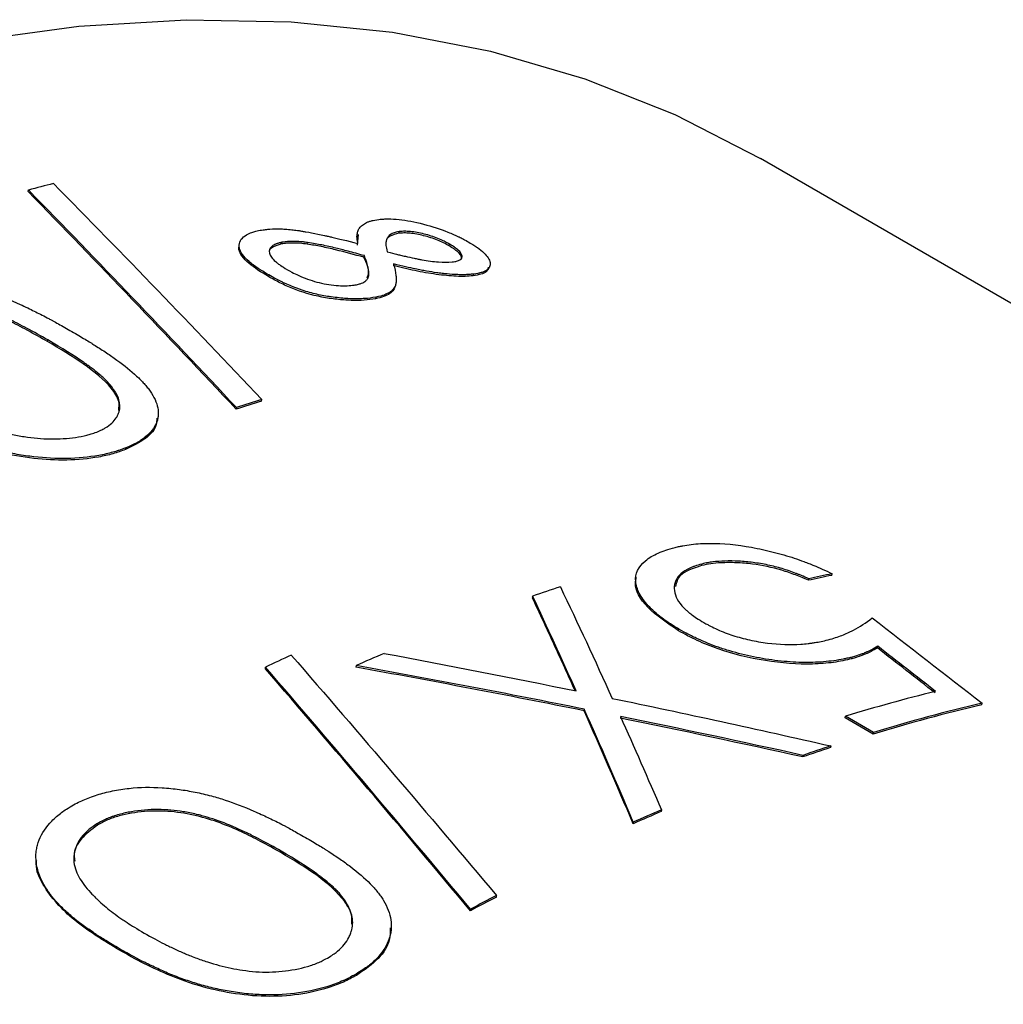
# Model space of a CAD drawing. Units: millimetres. Extents: x 0 to 297, y -2 to 208.
# Drawn here: x 42 to 46, y 63 to 68 of the extents above; entities that cross this region are included whole.
import ezdxf

# ---------------------------------------------------------------- set-up
doc = ezdxf.new("R2010")
doc.units = ezdxf.units.MM

msp = doc.modelspace()

# ---------------------------------------------------------------- linework, layer by layer
at = {"color": 7, "linetype": 'Continuous', "lineweight": 25}
for p, q in [((52.4706, 62.5734), (45.0418, 66.862)), ((41.6785, 66.7104), (41.6801, 66.7179)), ((43.3808, 66.519), (43.383, 66.5267)), ((42.8426, 66.47), (42.8445, 66.4776)), ((42.9601, 66.4692), (42.962, 66.4768)), ((43.1915, 66.4648), (43.1963, 66.5142)), ((43.612, 66.4612), (43.6143, 66.4689)), ((43.2208, 66.4088), (43.2228, 66.4164)), ((42.784, 66.3275), (42.7823, 66.3199)), ((43.7247, 66.3317), (43.7226, 66.324)), ((43.2759, 66.2256), (43.274, 66.218)), ((41.7679, 66.0217), (41.769, 66.0291)), ((42.7503, 65.7486), (42.7516, 65.7561)), ((42.6342, 65.711), (42.6354, 65.7184)), ((42.1268, 65.5334), (42.1258, 65.526)), ((44.7707, 64.9926), (44.7723, 65.0001)), ((45.3698, 64.9479), (45.3716, 64.9555)), ((45.2622, 64.9252), (45.264, 64.9328)), ((43.9956, 64.8527), (43.9944, 64.8453)), ((44.6663, 64.6933), (44.6676, 64.7008)), ((45.5791, 64.6146), (45.5807, 64.6221)), ((43.1848, 64.5335), (43.1841, 64.5263)), ((45.461, 64.5649), (45.4626, 64.5724)), ((42.7683, 64.5194), (42.7688, 64.5265)), ((46.0583, 64.3539), (46.0599, 64.3614)), ((44.2326, 64.3336), (44.2317, 64.3263)), ((45.4309, 64.2935), (45.4323, 64.301)), ((45.5598, 64.2191), (45.4309, 64.2935)), ((45.5612, 64.2265), (45.4323, 64.301)), ((45.5598, 64.2191), (45.5612, 64.2265)), ((45.3646, 64.1644), (45.3633, 64.157)), ((45.237, 64.1214), (45.2359, 64.114)), ((44.5873, 63.8709), (44.5865, 63.8636)), ((41.9968, 63.8013), (41.9967, 63.8081)), ((44.458, 63.8148), (44.4573, 63.8076)), ((42.84, 63.6747), (42.8401, 63.6816)), ((43.8291, 63.4708), (43.8294, 63.4778)), ((43.7103, 63.408), (43.7105, 63.415)), ((42.0981, 63.2331), (42.0984, 63.2264)), ((43.1932, 63.1218), (43.1933, 63.115))]:
    msp.add_line(p, q, dxfattribs=at)
at = {"color": 7, "linetype": 'Continuous', "lineweight": 25, "flags": 128}
msp.add_lwpolyline([(34.5237, 63.2055), (35.0295, 63.7204), (35.5453, 64.2081), (36.0696, 64.6669), (36.6006, 65.0954), (37.1366, 65.4923), (37.6761, 65.8562), (38.2173, 66.1862), (38.7585, 66.4811), (39.298, 66.74), (39.8341, 66.9621), (40.3651, 67.1466), (40.8893, 67.2931), (41.4052, 67.4011), (41.911, 67.4701), (42.4052, 67.5), (42.8862, 67.4907), (43.3525, 67.4423), (43.8027, 67.3548), (44.2353, 67.2286), (44.6489, 67.0641), (45.0418, 66.862)], dxfattribs=at)
at = {"color": 7, "linetype": 'Continuous', "lineweight": 25}
for centre, radius, start, end in [((43.7921, 58.751), 8.242, 104.0245, 104.84735), ((45.4866, 57.1227), 9.0563, 107.57756, 108.35032), ((45.4836, 57.1205), 9.0507, 107.57756, 108.35032), ((46.91, 57.3768), 7.7262, 101.49923, 102.3143), ((46.9128, 57.3797), 7.7309, 101.49923, 102.3143), ((46.9777, 56.1565), 9.1933, 108.08985, 108.92785), ((47.4983, 54.5203), 11.0677, 114.62181, 115.29785), ((47.4896, 54.8306), 10.615, 113.16381, 113.92521), ((47.8905, 56.2054), 8.4606, 103.98205, 106.89107), ((47.9984, 56.1925), 8.3889, 103.37235, 106.89957), ((48.0013, 56.195), 8.394, 103.37235, 106.89957), ((48.2403, 55.4036), 9.2141, 108.19429, 109.03069), ((48.2433, 55.4056), 9.2197, 108.19429, 109.03069), ((48.7318, 54.1304), 10.5792, 113.06877, 113.83157), ((48.7352, 54.1317), 10.5857, 113.06877, 113.83157), ((49.4087, 52.7733), 12.0652, 117.54586, 118.18384), ((49.4125, 52.7737), 12.0727, 117.54586, 118.18384)]:
    msp.add_arc(centre, radius, start, end, dxfattribs=at)
for points in [[(41.7947, 66.7474), (42.1149, 66.423), (42.4338, 66.0925), (42.7516, 65.7561)], [(42.6342, 65.711), (42.3167, 66.0501), (41.9983, 66.3833), (41.6785, 66.7104)], [(42.6354, 65.7184), (42.3181, 66.0576), (41.9997, 66.3908), (41.6801, 66.7179)], [(44.1231, 64.8953), (44.203, 64.7283), (44.2823, 64.5575), (44.3612, 64.3832)], [(44.1953, 64.4175), (44.1291, 64.5651), (44.0626, 64.7101), (43.9956, 64.8527)], [(45.5549, 64.7526), (45.7233, 64.6226), (45.8917, 64.4922), (46.0599, 64.3614)], [(45.8463, 64.4153), (45.7578, 64.4843), (45.6693, 64.5533), (45.5807, 64.6221)], [(42.8872, 64.5816), (43.2017, 64.2194), (43.5156, 63.8515), (43.8294, 63.4778)], [(43.3141, 64.5899), (43.6081, 64.5349), (43.9019, 64.4775), (44.1953, 64.4175)], [(45.8447, 64.4078), (45.7561, 64.4768), (45.6676, 64.5457), (45.5791, 64.6146)], [(44.2326, 64.3336), (43.8838, 64.4038), (43.5344, 64.4704), (43.1848, 64.5335)], [(43.7103, 63.408), (43.3966, 63.7841), (43.0826, 64.1546), (42.7683, 64.5194)], [(43.7105, 63.415), (43.3969, 63.7912), (43.0831, 64.1617), (42.7688, 64.5265)], [(44.2317, 64.3263), (43.8829, 64.3965), (43.5337, 64.4632), (43.1841, 64.5263)], [(44.3612, 64.3832), (44.6961, 64.3136), (45.0306, 64.2407), (45.3646, 64.1644)], [(44.4573, 63.8076), (44.3825, 63.9838), (44.3073, 64.1567), (44.2317, 64.3263)], [(44.458, 63.8148), (44.3832, 63.991), (44.3081, 64.164), (44.2326, 64.3336)], [(45.2359, 64.114), (44.9569, 64.1759), (44.6775, 64.2354), (44.3978, 64.2927)], [(45.237, 64.1214), (44.958, 64.1833), (44.6785, 64.2428), (44.3988, 64.3)], [(44.3988, 64.3), (44.4619, 64.1593), (44.5247, 64.0162), (44.5873, 63.8709)]]:
    msp.add_open_spline(points, degree=3, dxfattribs=at)
for points, knots in [([(43.1936, 66.4724), (43.1917, 66.4802), (43.1898, 66.4908), (43.189, 66.501), (43.189, 66.5049), (43.1891, 66.5074), (43.1891, 66.5081), (43.1899, 66.5163), (43.1917, 66.5253), (43.195, 66.5332), (43.1975, 66.5382), (43.1987, 66.5402), (43.2041, 66.5479), (43.2109, 66.555), (43.2197, 66.561), (43.2261, 66.5648), (43.229, 66.5664), (43.2372, 66.5702), (43.2433, 66.5727), (43.2497, 66.5748), (43.2539, 66.5761), (43.2566, 66.5768), (43.2646, 66.5789), (43.2751, 66.5808), (43.2895, 66.5829)], [0, 0, 0, 0, 0.125, 0.1875, 0.21875, 0.21875, 0.25, 0.25, 0.375, 0.4375, 0.4375, 0.5, 0.5, 0.625, 0.6875, 0.6875, 0.75, 0.75, 0.8125, 0.84375, 0.84375, 0.875, 0.875, 1, 1, 1, 1]), ([(43.2895, 66.5829), (43.2973, 66.5837), (43.3048, 66.5843), (43.3191, 66.585), (43.3249, 66.5852), (43.3479, 66.5852), (43.3654, 66.5841), (43.4161, 66.5786), (43.4538, 66.5714), (43.5344, 66.5507), (43.5708, 66.5389), (43.6156, 66.5209), (43.6287, 66.5154), (43.6413, 66.5097), (43.6496, 66.5059), (43.6548, 66.5034), (43.6693, 66.4965), (43.6844, 66.4885), (43.7029, 66.4781)], [0, 0, 0, 0, 0.0625, 0.0625, 0.125, 0.125, 0.25, 0.25, 0.5, 0.5, 0.75, 0.75, 0.8125, 0.84375, 0.84375, 0.875, 0.875, 1, 1, 1, 1]), ([(42.784, 66.3275), (42.7735, 66.3337), (42.7595, 66.3421), (42.7482, 66.3492), (42.7413, 66.3537), (42.7392, 66.3551), (42.7275, 66.3631), (42.7201, 66.3684), (42.7063, 66.3788), (42.7006, 66.3834), (42.6677, 66.4113), (42.6525, 66.4323), (42.6449, 66.4701), (42.652, 66.4887), (42.6764, 66.5094), (42.6864, 66.515), (42.7036, 66.5218), (42.707, 66.5231), (42.7138, 66.5254), (42.7179, 66.5266), (42.7255, 66.5287), (42.7333, 66.5305), (42.7439, 66.5327)], [0, 0, 0, 0, 0.0625, 0.09375, 0.09375, 0.125, 0.125, 0.1875, 0.1875, 0.25, 0.25, 0.5, 0.5, 0.75, 0.75, 0.875, 0.875, 0.90625, 0.90625, 0.9375, 0.9375, 1, 1, 1, 1]), ([(42.7439, 66.5327), (42.7534, 66.5342), (42.7661, 66.5361), (42.7765, 66.5373), (42.783, 66.5379), (42.7848, 66.5381), (42.8044, 66.5395), (42.8217, 66.5397), (42.849, 66.5388), (42.8582, 66.5383), (42.8768, 66.5369), (42.8877, 66.5358), (42.904, 66.5338), (42.9174, 66.532), (42.9327, 66.5295), (42.9434, 66.5278), (42.9505, 66.5266), (42.9712, 66.5229), (42.9985, 66.5177), (43.0348, 66.51), (43.0541, 66.5057), (43.0626, 66.5039), (43.0683, 66.5026), (43.0723, 66.5017), (43.1025, 66.4948), (43.1423, 66.4852), (43.1936, 66.4724)], [0, 0, 0, 0, 0.0625, 0.09375, 0.09375, 0.125, 0.125, 0.25, 0.25, 0.3125, 0.3125, 0.375, 0.375, 0.4375, 0.46875, 0.46875, 0.5, 0.5, 0.625, 0.6875, 0.71875, 0.734375, 0.734375, 0.75, 0.75, 1, 1, 1, 1]), ([(43.383, 66.5267), (43.3776, 66.5257), (43.3729, 66.5249), (43.3651, 66.5231), (43.3628, 66.5226), (43.3532, 66.5194), (43.3472, 66.5164), (43.334, 66.5069), (43.3279, 66.499), (43.3236, 66.4862), (43.3222, 66.4796), (43.3217, 66.4715), (43.3217, 66.4679), (43.3218, 66.4655), (43.3219, 66.4639), (43.3224, 66.4563), (43.3245, 66.4464), (43.3281, 66.4333)], [0, 0, 0, 0, 0.0625, 0.0625, 0.125, 0.125, 0.25, 0.25, 0.5, 0.5, 0.625, 0.6875, 0.71875, 0.71875, 0.75, 0.75, 1, 1, 1, 1]), ([(43.3808, 66.519), (43.3661, 66.5152), (43.3367, 66.5074), (43.3222, 66.4915), (43.323, 66.4809), (43.3231, 66.4799)], [0, 0, 0, 0, 0.47462, 0.950946, 1, 1, 1, 1]), ([(43.612, 66.4612), (43.6039, 66.4658), (43.5875, 66.4749), (43.5494, 66.4919), (43.4951, 66.5095), (43.4413, 66.5192), (43.4039, 66.5211), (43.3885, 66.5197), (43.3808, 66.519)], [0, 0, 0, 0, 0.125491, 0.250816, 0.499892, 0.749234, 0.874531, 1, 1, 1, 1]), ([(43.6143, 66.4689), (43.6088, 66.4719), (43.604, 66.4745), (43.5956, 66.479), (43.5933, 66.4802), (43.5805, 66.4866), (43.5708, 66.4909), (43.5402, 66.5033), (43.5199, 66.51), (43.475, 66.5212), (43.4551, 66.5248), (43.4296, 66.5273), (43.4248, 66.5277), (43.4155, 66.5281), (43.4098, 66.5282), (43.4013, 66.5281), (43.3933, 66.5276), (43.383, 66.5267)], [0, 0, 0, 0, 0.0625, 0.0625, 0.125, 0.125, 0.25, 0.25, 0.5, 0.5, 0.75, 0.75, 0.8125, 0.8125, 0.875, 0.875, 1, 1, 1, 1]), ([(42.8445, 66.4776), (42.8381, 66.4761), (42.83, 66.4741), (42.8239, 66.4723), (42.8203, 66.4712), (42.8193, 66.4709), (42.8096, 66.4672), (42.803, 66.4634), (42.7879, 66.4504), (42.7845, 66.4393), (42.7887, 66.4219), (42.7917, 66.4158), (42.8007, 66.4031), (42.8073, 66.3961), (42.818, 66.3866), (42.8238, 66.3818), (42.8303, 66.377), (42.8348, 66.3738), (42.8379, 66.3716), (42.8457, 66.3664), (42.8556, 66.3601), (42.8691, 66.3519)], [0, 0, 0, 0, 0.0625, 0.09375, 0.09375, 0.125, 0.125, 0.25, 0.25, 0.5, 0.5, 0.625, 0.625, 0.75, 0.75, 0.8125, 0.84375, 0.84375, 0.875, 0.875, 1, 1, 1, 1]), ([(42.9601, 66.4692), (42.949, 66.4706), (42.9269, 66.4735), (42.896, 66.4747), (42.867, 66.474), (42.8507, 66.4713), (42.8426, 66.47)], [0, 0, 0, 0, 0.250087, 0.500014, 0.749929, 1, 1, 1, 1]), ([(42.962, 66.4768), (42.9547, 66.4777), (42.9482, 66.4785), (42.9373, 66.4798), (42.934, 66.4801), (42.9195, 66.4814), (42.9093, 66.4819), (42.8927, 66.482), (42.8876, 66.4819), (42.878, 66.4816), (42.8726, 66.4813), (42.8637, 66.4805), (42.8553, 66.4794), (42.8445, 66.4776)], [0, 0, 0, 0, 0.125, 0.125, 0.25, 0.25, 0.5, 0.5, 0.625, 0.625, 0.75, 0.75, 1, 1, 1, 1]), ([(43.2228, 66.4164), (43.1952, 66.4241), (43.1582, 66.4342), (43.1228, 66.4433), (43.1093, 66.4467), (43.1006, 66.4488), (43.0981, 66.4495), (43.0816, 66.4534), (43.0707, 66.4559), (43.0488, 66.4608), (43.0363, 66.4635), (43.0086, 66.4691), (42.9869, 66.473), (42.962, 66.4768)], [0, 0, 0, 0, 0.25, 0.375, 0.4375, 0.4375, 0.5, 0.5, 0.625, 0.625, 0.75, 0.75, 1, 1, 1, 1]), ([(43.7029, 66.4781), (43.7117, 66.4728), (43.7231, 66.4658), (43.732, 66.4601), (43.7373, 66.4566), (43.7389, 66.4556), (43.7533, 66.4453), (43.7637, 66.4369), (43.7884, 66.4135), (43.7978, 66.3988), (43.801, 66.3773), (43.8003, 66.3708), (43.7953, 66.3593), (43.7913, 66.3545), (43.7815, 66.3476), (43.7779, 66.3455), (43.7695, 66.3417), (43.7642, 66.3398), (43.7511, 66.336), (43.7394, 66.3337), (43.7247, 66.3317)], [0, 0, 0, 0, 0.0625, 0.09375, 0.09375, 0.125, 0.125, 0.25, 0.25, 0.5, 0.5, 0.625, 0.625, 0.75, 0.75, 0.8125, 0.8125, 0.875, 0.875, 1, 1, 1, 1]), ([(42.7823, 66.3199), (42.7496, 66.3402), (42.7002, 66.3709), (42.6591, 66.4134), (42.6442, 66.4421), (42.6472, 66.4577), (42.6486, 66.4646)], [0, 0, 0, 0, 0.419973, 0.634795, 0.840334, 1, 1, 1, 1]), ([(42.8426, 66.47), (42.825, 66.4648), (42.7986, 66.4569), (42.7858, 66.442), (42.7858, 66.4355), (42.7858, 66.4346)], [0, 0, 0, 0, 0.6347427, 0.9527157, 1, 1, 1, 1]), ([(43.2208, 66.4088), (43.1775, 66.4207), (43.1126, 66.4385), (43.025, 66.4585), (42.9817, 66.4656), (42.9601, 66.4692)], [0, 0, 0, 0, 0.50005, 0.7501, 1, 1, 1, 1]), ([(43.3281, 66.4333), (43.3458, 66.4289), (43.3602, 66.4254), (43.3767, 66.4214), (43.3812, 66.4204), (43.3965, 66.4168), (43.4187, 66.4116), (43.4456, 66.4057), (43.4639, 66.402), (43.4757, 66.3996), (43.48, 66.3988), (43.5139, 66.3925), (43.5386, 66.3892), (43.588, 66.3852), (43.603, 66.3853), (43.6264, 66.3873)], [0, 0, 0, 0, 0.125, 0.125, 0.1875, 0.1875, 0.25, 0.375, 0.4375, 0.4375, 0.5, 0.5, 0.75, 0.75, 1, 1, 1, 1]), ([(43.6676, 66.3978), (43.6686, 66.4012), (43.6716, 66.4113), (43.659, 66.4292), (43.6347, 66.4475), (43.6196, 66.4566), (43.612, 66.4612)], [0, 0, 0, 0, 0.200845, 0.598997, 0.799366, 1, 1, 1, 1]), ([(43.6264, 66.3873), (43.631, 66.388), (43.635, 66.3887), (43.6417, 66.3899), (43.6434, 66.3902), (43.6524, 66.3925), (43.6574, 66.3945), (43.6693, 66.4019), (43.6726, 66.4082), (43.6703, 66.4237), (43.6642, 66.4325), (43.6518, 66.4436), (43.6477, 66.447), (43.643, 66.4505), (43.6397, 66.4528), (43.6374, 66.4544), (43.6317, 66.4582), (43.6244, 66.4628), (43.6143, 66.4689)], [0, 0, 0, 0, 0.0625, 0.0625, 0.125, 0.125, 0.25, 0.25, 0.5, 0.5, 0.75, 0.75, 0.8125, 0.84375, 0.84375, 0.875, 0.875, 1, 1, 1, 1]), ([(43.1863, 66.2828), (43.193, 66.2844), (43.1988, 66.2859), (43.2084, 66.2889), (43.2117, 66.29), (43.2189, 66.2934), (43.2238, 66.2963), (43.2281, 66.2999), (43.2309, 66.3023), (43.2325, 66.304), (43.2373, 66.3093), (43.2415, 66.3168), (43.2433, 66.3275), (43.2435, 66.3325), (43.2435, 66.3359), (43.2433, 66.3381), (43.2427, 66.3451), (43.2414, 66.3541), (43.2389, 66.3655), (43.2376, 66.3706), (43.2367, 66.3741), (43.2361, 66.3765), (43.2333, 66.3862), (43.229, 66.3992), (43.2228, 66.4164)], [0, 0, 0, 0, 0.0625, 0.0625, 0.125, 0.125, 0.1875, 0.21875, 0.21875, 0.25, 0.25, 0.375, 0.4375, 0.46875, 0.46875, 0.5, 0.5, 0.625, 0.6875, 0.71875, 0.71875, 0.75, 0.75, 1, 1, 1, 1]), ([(43.2363, 66.3144), (43.2383, 66.3202), (43.2482, 66.3487), (43.233, 66.3821), (43.2208, 66.4088)], [0, 0, 0, 0, 0.201281, 1, 1, 1, 1]), ([(40.805, 66.2964), (40.8267, 66.3046), (40.8464, 66.311), (40.8822, 66.3206), (40.9054, 66.3255), (40.9504, 66.3326), (40.9725, 66.335), (41.0217, 66.338), (41.0481, 66.3386), (41.1237, 66.3374), (41.1715, 66.3329), (41.2494, 66.3206), (41.2779, 66.3151), (41.3259, 66.3045), (41.3742, 66.2926), (41.4233, 66.2778), (41.4604, 66.2657), (41.47, 66.2624), (41.4904, 66.2552), (41.5418, 66.2364), (41.6073, 66.2089), (41.665, 66.1817), (41.6884, 66.1705), (41.6965, 66.1665), (41.7253, 66.1522), (41.7501, 66.1395), (41.7757, 66.1259), (41.786, 66.1204), (41.7887, 66.1189), (41.8002, 66.1127), (41.8252, 66.0989), (41.8561, 66.0815), (41.8793, 66.0682)], [0, 0, 0, 0, 0.0625, 0.0625, 0.125, 0.125, 0.1875, 0.1875, 0.25, 0.25, 0.375, 0.375, 0.4375, 0.4375, 0.5, 0.5625, 0.5625, 0.59375, 0.59375, 0.625, 0.75, 0.78125, 0.78125, 0.8125, 0.8125, 0.875, 0.890625, 0.890625, 0.90625, 0.90625, 0.9375, 1, 1, 1, 1]), ([(42.8691, 66.3519), (42.8841, 66.3437), (42.896, 66.3373), (42.9138, 66.3284), (42.9282, 66.3217), (42.9674, 66.3057), (42.9972, 66.2963), (43.0563, 66.2832), (43.0865, 66.2792), (43.1277, 66.2775), (43.1409, 66.2777), (43.1588, 66.279), (43.1624, 66.2794), (43.1729, 66.2808), (43.1791, 66.2817), (43.1863, 66.2828)], [0, 0, 0, 0, 0.125, 0.125, 0.25, 0.25, 0.5, 0.5, 0.75, 0.75, 0.875, 0.875, 0.9375, 0.9375, 1, 1, 1, 1]), ([(43.3568, 66.3782), (43.3624, 66.3584), (43.3679, 66.3322), (43.3693, 66.3078), (43.3687, 66.2972), (43.3682, 66.2929), (43.3678, 66.2902), (43.3677, 66.2895), (43.3658, 66.2798), (43.3614, 66.2692), (43.3538, 66.2603), (43.348, 66.2547), (43.3452, 66.2524), (43.3371, 66.2469), (43.3306, 66.2431), (43.3234, 66.2398), (43.3184, 66.2376), (43.3152, 66.2363), (43.3055, 66.2327), (43.293, 66.2294), (43.2759, 66.2256)], [0, 0, 0, 0, 0.25, 0.375, 0.4375, 0.46875, 0.46875, 0.5, 0.5, 0.625, 0.6875, 0.6875, 0.75, 0.75, 0.8125, 0.84375, 0.84375, 0.875, 0.875, 1, 1, 1, 1]), ([(43.7226, 66.324), (43.7108, 66.3229), (43.6872, 66.3206), (43.6315, 66.3215), (43.5541, 66.3289), (43.4549, 66.3466), (43.3881, 66.3626), (43.3547, 66.3705)], [0, 0, 0, 0, 0.125105, 0.250174, 0.499844, 0.74985, 1, 1, 1, 1]), ([(43.7247, 66.3317), (43.717, 66.3309), (43.7066, 66.33), (43.6981, 66.3294), (43.6929, 66.3291), (43.6912, 66.329), (43.6824, 66.3288), (43.676, 66.3287), (43.6623, 66.3288), (43.654, 66.3291), (43.633, 66.3299), (43.611, 66.3314), (43.5876, 66.3339), (43.5716, 66.3358), (43.5624, 66.337), (43.5408, 66.34), (43.5177, 66.3437), (43.4881, 66.3491), (43.4749, 66.3517), (43.466, 66.3534), (43.4601, 66.3546), (43.4309, 66.3605), (43.3976, 66.3682), (43.3568, 66.3782)], [0, 0, 0, 0, 0.0625, 0.09375, 0.09375, 0.125, 0.125, 0.1875, 0.1875, 0.25, 0.25, 0.375, 0.4375, 0.4375, 0.5, 0.5, 0.625, 0.6875, 0.71875, 0.71875, 0.75, 0.75, 1, 1, 1, 1]), ([(43.7915, 66.3627), (43.7902, 66.3553), (43.7866, 66.3353), (43.7473, 66.3284), (43.7226, 66.324)], [0, 0, 0, 0, 0.371514, 1, 1, 1, 1]), ([(43.274, 66.218), (43.2572, 66.2155), (43.2236, 66.2104), (43.1624, 66.2099), (43.0963, 66.2151), (43.0047, 66.228), (42.9118, 66.2563), (42.8341, 66.2913), (42.7996, 66.3104), (42.7823, 66.3199)], [0, 0, 0, 0, 0.125259, 0.250457, 0.375671, 0.500934, 0.749328, 0.874618, 1, 1, 1, 1]), ([(43.2759, 66.2256), (43.2576, 66.2225), (43.2409, 66.2204), (43.215, 66.2186), (43.2057, 66.2182), (43.1856, 66.2179), (43.1738, 66.2181), (43.153, 66.2188), (43.1424, 66.2193), (43.1204, 66.221), (43.1104, 66.222), (43.0721, 66.2264), (43.0507, 66.2295), (43.0073, 66.2378), (42.9743, 66.2458), (42.9352, 66.2584), (42.9183, 66.2644), (42.907, 66.2686), (42.9003, 66.2712), (42.8863, 66.2768), (42.872, 66.2828), (42.8547, 66.2907), (42.8471, 66.2943), (42.8421, 66.2968), (42.8387, 66.2984), (42.8232, 66.306), (42.8056, 66.3154), (42.784, 66.3275)], [0, 0, 0, 0, 0.125, 0.125, 0.1875, 0.1875, 0.25, 0.25, 0.3125, 0.3125, 0.375, 0.375, 0.5, 0.5, 0.625, 0.6875, 0.71875, 0.71875, 0.75, 0.75, 0.8125, 0.84375, 0.859375, 0.859375, 0.875, 0.875, 1, 1, 1, 1]), ([(41.769, 66.0291), (41.7364, 66.0478), (41.6894, 66.074), (41.6378, 66.101), (41.6129, 66.1136), (41.6023, 66.1188), (41.5954, 66.1223), (41.593, 66.1234), (41.5516, 66.1436), (41.4982, 66.1673), (41.439, 66.1895), (41.4101, 66.1992), (41.398, 66.2031), (41.3899, 66.2056), (41.387, 66.2065), (41.3612, 66.2142), (41.3412, 66.2196), (41.3023, 66.229), (41.2853, 66.2326), (41.225, 66.2433), (41.1855, 66.2476), (41.1239, 66.2499), (41.104, 66.2499), (41.0654, 66.2483), (41.0482, 66.247), (41.0191, 66.2433), (41.0052, 66.2411), (40.9925, 66.2386), (40.9843, 66.2369), (40.9792, 66.2356), (40.9656, 66.2322), (40.9502, 66.2274), (40.9303, 66.2204)], [0, 0, 0, 0, 0.125, 0.1875, 0.21875, 0.234375, 0.234375, 0.25, 0.25, 0.375, 0.4375, 0.46875, 0.484375, 0.484375, 0.5, 0.5, 0.5625, 0.5625, 0.625, 0.625, 0.75, 0.75, 0.8125, 0.8125, 0.875, 0.875, 0.90625, 0.921875, 0.921875, 0.9375, 0.9375, 1, 1, 1, 1]), ([(43.3654, 66.28), (43.3632, 66.2727), (43.3589, 66.2588), (43.3403, 66.2413), (43.3133, 66.2271), (43.2871, 66.2211), (43.274, 66.218)], [0, 0, 0, 0, 0.2606465, 0.4999873, 0.7499901, 1, 1, 1, 1]), ([(41.7679, 66.0217), (41.7369, 66.0392), (41.6785, 66.0722), (41.5559, 66.1354), (41.4214, 66.1926), (41.2651, 66.2314), (41.1426, 66.2448), (41.0447, 66.241), (40.9742, 66.2287), (40.9443, 66.2183), (40.9293, 66.2131)], [0, 0, 0, 0, 0.133415, 0.250541, 0.500177, 0.625175, 0.750023, 0.874834, 0.937393, 1, 1, 1, 1]), ([(41.8793, 66.0682), (41.9018, 66.0551), (41.9321, 66.0372), (41.9614, 66.0194), (41.9726, 66.0125), (41.9799, 66.008), (41.9822, 66.0065), (42.0044, 65.9924), (42.0302, 65.9757), (42.0546, 65.959), (42.0706, 65.9479), (42.0773, 65.9432), (42.1214, 65.9117), (42.1517, 65.8872), (42.1898, 65.8516), (42.207, 65.8341), (42.2238, 65.8142), (42.2303, 65.8057), (42.2345, 65.8001), (42.2362, 65.7979), (42.2573, 65.7677), (42.2691, 65.7421), (42.2764, 65.7056), (42.2775, 65.6879), (42.2746, 65.6708), (42.2718, 65.6595), (42.2701, 65.6544), (42.2579, 65.6247), (42.2416, 65.6035), (42.2122, 65.5794), (42.2027, 65.5724), (42.1922, 65.5656), (42.1849, 65.5611), (42.1803, 65.5585), (42.165, 65.55), (42.1482, 65.5422), (42.1268, 65.5334)], [0, 0, 0, 0, 0.0625, 0.09375, 0.109375, 0.109375, 0.125, 0.125, 0.1875, 0.21875, 0.21875, 0.25, 0.25, 0.375, 0.375, 0.4375, 0.46875, 0.484375, 0.484375, 0.5, 0.5, 0.625, 0.625, 0.6875, 0.71875, 0.71875, 0.75, 0.75, 0.875, 0.875, 0.90625, 0.921875, 0.921875, 0.9375, 0.9375, 1, 1, 1, 1]), ([(42.0951, 65.7059), (42.0963, 65.7195), (42.0991, 65.7531), (42.0515, 65.8276), (41.9374, 65.921), (41.8245, 65.9881), (41.7679, 66.0217)], [0, 0, 0, 0, 0.123497, 0.305739, 0.652316, 1, 1, 1, 1]), ([(41.9941, 65.6063), (42.003, 65.6104), (42.0146, 65.6157), (42.0233, 65.6201), (42.0285, 65.6228), (42.0299, 65.6235), (42.0445, 65.6319), (42.0553, 65.6399), (42.0712, 65.6549), (42.0813, 65.667), (42.0887, 65.6806), (42.093, 65.6899), (42.095, 65.6954), (42.1017, 65.7167), (42.1014, 65.7349), (42.0925, 65.7639), (42.086, 65.7788), (42.0763, 65.7944), (42.0692, 65.805), (42.0646, 65.8111), (42.0537, 65.825), (42.0412, 65.839), (42.0263, 65.8533), (42.0159, 65.8629), (42.0094, 65.8685), (41.9952, 65.8805), (41.9791, 65.8933), (41.9572, 65.9095), (41.9471, 65.9167), (41.9402, 65.9216), (41.9357, 65.9247), (41.89, 65.9565), (41.8353, 65.9906), (41.769, 66.0291)], [0, 0, 0, 0, 0.03125, 0.046875, 0.046875, 0.0625, 0.0625, 0.125, 0.125, 0.1875, 0.21875, 0.21875, 0.25, 0.25, 0.375, 0.375, 0.4375, 0.46875, 0.46875, 0.5, 0.5, 0.5625, 0.59375, 0.59375, 0.625, 0.625, 0.6875, 0.71875, 0.734375, 0.734375, 0.75, 0.75, 1, 1, 1, 1]), ([(41.1477, 65.7827), (41.1818, 65.7634), (41.2204, 65.7423), (41.254, 65.7251), (41.267, 65.7186), (41.276, 65.7141), (41.3009, 65.7019), (41.325, 65.6906), (41.3482, 65.6804), (41.3634, 65.6738), (41.3737, 65.6695), (41.4015, 65.6581), (41.4569, 65.6368), (41.5292, 65.6138), (41.5823, 65.6007), (41.6175, 65.5929), (41.6401, 65.5884), (41.7015, 65.5787), (41.7414, 65.5753), (41.8192, 65.5741), (41.8618, 65.5766), (41.9139, 65.5839), (41.9315, 65.5873), (41.9559, 65.5937), (41.9609, 65.5953), (41.9754, 65.5999), (41.9841, 65.6028), (41.9941, 65.6063)], [0, 0, 0, 0, 0.125, 0.15625, 0.15625, 0.1875, 0.1875, 0.25, 0.28125, 0.28125, 0.3125, 0.3125, 0.375, 0.5, 0.5625, 0.5625, 0.625, 0.625, 0.75, 0.75, 0.875, 0.875, 0.9375, 0.9375, 0.96875, 0.96875, 1, 1, 1, 1]), ([(42.1258, 65.526), (42.1069, 65.5191), (42.0691, 65.5053), (41.981, 65.4859), (41.8588, 65.474), (41.7012, 65.4822), (41.5473, 65.5104), (41.4012, 65.552), (41.2693, 65.6045), (41.1471, 65.663), (41.072, 65.7052), (41.0344, 65.7263)], [0, 0, 0, 0, 0.06255, 0.125088, 0.249812, 0.370947, 0.499535, 0.62457, 0.749662, 0.874817, 1, 1, 1, 1]), ([(42.1268, 65.5334), (42.1155, 65.5291), (42.0997, 65.5234), (42.0857, 65.5188), (42.0767, 65.516), (42.0735, 65.5151), (42.0478, 65.5079), (42.0261, 65.503), (41.9563, 65.4905), (41.9059, 65.4858), (41.8074, 65.4841), (41.757, 65.4866), (41.6799, 65.4953), (41.6539, 65.4991), (41.6015, 65.5083), (41.5733, 65.5142), (41.523, 65.5261), (41.4861, 65.5357), (41.4505, 65.5462), (41.4271, 65.5535), (41.4145, 65.5576), (41.3832, 65.5682), (41.3509, 65.5799), (41.3174, 65.5934), (41.2947, 65.6028), (41.2818, 65.6083), (41.2513, 65.6216), (41.2208, 65.6355), (41.1851, 65.6529), (41.1672, 65.6619), (41.1596, 65.6657), (41.1545, 65.6684), (41.1511, 65.6701), (41.1214, 65.6854), (41.0833, 65.7063), (41.0351, 65.7335)], [0, 0, 0, 0, 0.03125, 0.046875, 0.046875, 0.0625, 0.0625, 0.125, 0.125, 0.25, 0.25, 0.375, 0.375, 0.4375, 0.4375, 0.5, 0.5, 0.5625, 0.59375, 0.59375, 0.625, 0.625, 0.6875, 0.71875, 0.71875, 0.75, 0.75, 0.8125, 0.84375, 0.859375, 0.867188, 0.867188, 0.875, 0.875, 1, 1, 1, 1]), ([(42.2692, 65.6693), (42.269, 65.6598), (42.2684, 65.6262), (42.2243, 65.574), (42.1587, 65.542), (42.1258, 65.526)], [0, 0, 0, 0, 0.164349, 0.582195, 1, 1, 1, 1]), ([(44.6676, 64.7008), (44.6493, 64.7117), (44.6349, 64.7206), (44.6139, 64.7343), (44.6005, 64.7436), (44.5641, 64.7714), (44.5438, 64.7897), (44.5095, 64.8274), (44.4954, 64.847), (44.476, 64.8845), (44.4705, 64.9025), (44.466, 64.9561), (44.4809, 64.9878), (44.5216, 65.0218), (44.5308, 65.0282), (44.5504, 65.0399), (44.5618, 65.0457), (44.5833, 65.055), (44.5965, 65.0602), (44.6191, 65.0678), (44.6331, 65.0718), (44.6496, 65.0762)], [0, 0, 0, 0, 0.0625, 0.0625, 0.125, 0.125, 0.25, 0.25, 0.375, 0.375, 0.5, 0.5, 0.75, 0.75, 0.8125, 0.8125, 0.875, 0.875, 0.9375, 0.9375, 1, 1, 1, 1]), ([(44.6496, 65.0762), (44.6575, 65.078), (44.6678, 65.0804), (44.6761, 65.0822), (44.6812, 65.0832), (44.6827, 65.0835), (44.6968, 65.0862), (44.7102, 65.0882), (44.7525, 65.0932), (44.7796, 65.0949), (44.869, 65.0953), (44.9339, 65.089), (45.0349, 65.0708), (45.068, 65.0636), (45.1332, 65.047), (45.1669, 65.037), (45.2117, 65.0222), (45.2343, 65.0142), (45.2609, 65.004), (45.2724, 64.9995), (45.28, 64.9964), (45.2848, 64.9944), (45.3109, 64.9837), (45.3389, 64.9711), (45.3716, 64.9555)], [0, 0, 0, 0, 0.03125, 0.046875, 0.046875, 0.0625, 0.0625, 0.125, 0.125, 0.25, 0.25, 0.5, 0.5, 0.625, 0.625, 0.75, 0.75, 0.8125, 0.84375, 0.859375, 0.859375, 0.875, 0.875, 1, 1, 1, 1]), ([(44.7723, 65.0001), (44.7606, 64.9969), (44.7451, 64.9921), (44.7324, 64.9874), (44.7245, 64.9843), (44.7216, 64.9831), (44.7015, 64.9739), (44.6877, 64.9651), (44.6557, 64.9368), (44.6453, 64.914), (44.6463, 64.8615), (44.6583, 64.8348), (44.6869, 64.802), (44.6967, 64.7921), (44.7101, 64.7805), (44.7162, 64.7755), (44.7204, 64.7721), (44.7232, 64.7701), (44.7379, 64.7589), (44.7571, 64.7463), (44.7822, 64.7312)], [0, 0, 0, 0, 0.0625, 0.09375, 0.09375, 0.125, 0.125, 0.25, 0.25, 0.5, 0.5, 0.75, 0.75, 0.8125, 0.84375, 0.859375, 0.859375, 0.875, 0.875, 1, 1, 1, 1]), ([(44.7707, 64.9926), (44.7329, 64.98), (44.6667, 64.958), (44.6565, 64.9154), (44.6521, 64.8972)], [0, 0, 0, 0, 0.571367, 1, 1, 1, 1]), ([(45.2622, 64.9252), (45.2428, 64.9335), (45.204, 64.9502), (45.1196, 64.9793), (45.0239, 64.9995), (44.9304, 65.007), (44.8663, 65.0067), (44.8125, 65.0018), (44.7848, 64.9957), (44.7707, 64.9926)], [0, 0, 0, 0, 0.125261, 0.250431, 0.49931, 0.643002, 0.786931, 0.890783, 1, 1, 1, 1]), ([(45.264, 64.9328), (45.2514, 64.9382), (45.2346, 64.9454), (45.2186, 64.9519), (45.2124, 64.9543), (45.2085, 64.9559), (45.2075, 64.9562), (45.1836, 64.9654), (45.1628, 64.9725), (45.1204, 64.9852), (45.0878, 64.9936), (45.0539, 65), (45.0311, 65.0039), (45.0185, 65.0058), (44.9864, 65.01), (44.9647, 65.0119), (44.9206, 65.0141), (44.8984, 65.0144), (44.86, 65.0133), (44.8401, 65.0117), (44.8138, 65.0085), (44.8079, 65.0075), (44.7919, 65.0045), (44.7827, 65.0026), (44.7723, 65.0001)], [0, 0, 0, 0, 0.0625, 0.09375, 0.109375, 0.109375, 0.125, 0.125, 0.25, 0.25, 0.375, 0.4375, 0.4375, 0.5, 0.5, 0.625, 0.625, 0.75, 0.75, 0.875, 0.875, 0.9375, 0.9375, 1, 1, 1, 1]), ([(44.6663, 64.6933), (44.6143, 64.7285), (44.5103, 64.799), (44.4604, 64.8885), (44.4699, 64.9309), (44.4719, 64.9397)], [0, 0, 0, 0, 0.442356, 0.88386, 1, 1, 1, 1]), ([(44.1906, 64.4184), (44.1547, 64.4979), (44.0895, 64.642), (44.0239, 64.7823), (43.9944, 64.8453)], [0, 0, 0, 0, 0.551533, 1, 1, 1, 1]), ([(44.7822, 64.7312), (44.7888, 64.7275), (44.7946, 64.7243), (44.8046, 64.7189), (44.8076, 64.7172), (44.8216, 64.71), (44.833, 64.7046), (44.8681, 64.6889), (44.8912, 64.68), (44.9404, 64.664), (44.9659, 64.6571), (45.0187, 64.6455), (45.0474, 64.6406), (45.1275, 64.6304), (45.1814, 64.629), (45.2386, 64.6328), (45.2555, 64.6343), (45.2749, 64.6367), (45.2831, 64.6379), (45.2886, 64.6387), (45.292, 64.6393), (45.3096, 64.6421), (45.3294, 64.6463), (45.3533, 64.6519)], [0, 0, 0, 0, 0.03125, 0.03125, 0.0625, 0.0625, 0.125, 0.125, 0.25, 0.25, 0.375, 0.375, 0.5, 0.5, 0.75, 0.75, 0.8125, 0.84375, 0.859375, 0.859375, 0.875, 0.875, 1, 1, 1, 1]), ([(45.3533, 64.6519), (45.3778, 64.6587), (45.3986, 64.6654), (45.4253, 64.6759), (45.4386, 64.6816), (45.4541, 64.689), (45.4607, 64.6924), (45.4652, 64.6946), (45.4679, 64.696), (45.4971, 64.7114), (45.5255, 64.7301), (45.5549, 64.7526)], [0, 0, 0, 0, 0.25, 0.25, 0.375, 0.4375, 0.46875, 0.46875, 0.5, 0.5, 1, 1, 1, 1]), ([(45.461, 64.5649), (45.4479, 64.5617), (45.4216, 64.5553), (45.3634, 64.5458), (45.2514, 64.5362), (45.0641, 64.55), (44.8782, 64.5958), (44.7661, 64.6417), (44.7071, 64.6704), (44.6799, 64.6857), (44.6663, 64.6933)], [0, 0, 0, 0, 0.06276, 0.125501, 0.250824, 0.499911, 0.749153, 0.874489, 0.937237, 1, 1, 1, 1]), ([(45.4626, 64.5724), (45.4539, 64.5703), (45.4423, 64.5676), (45.433, 64.5655), (45.4273, 64.5643), (45.4258, 64.5639), (45.4092, 64.5606), (45.3946, 64.5582), (45.3477, 64.5518), (45.3163, 64.5492), (45.2491, 64.5473), (45.2143, 64.5481), (45.1419, 64.5533), (45.1035, 64.5578), (45.0281, 64.5699), (44.9912, 64.5774), (44.9371, 64.5908), (44.9193, 64.5956), (44.8841, 64.6061), (44.8654, 64.6121), (44.8178, 64.6287), (44.7849, 64.642), (44.7452, 64.6602), (44.7338, 64.6656), (44.7229, 64.671), (44.7159, 64.6746), (44.7114, 64.6769), (44.6996, 64.683), (44.6858, 64.6906), (44.6676, 64.7008)], [0, 0, 0, 0, 0.03125, 0.046875, 0.046875, 0.0625, 0.0625, 0.125, 0.125, 0.25, 0.25, 0.375, 0.375, 0.5, 0.5, 0.625, 0.625, 0.6875, 0.6875, 0.75, 0.75, 0.875, 0.875, 0.90625, 0.921875, 0.921875, 0.9375, 0.9375, 1, 1, 1, 1]), ([(45.5807, 64.6221), (45.5703, 64.6161), (45.5558, 64.6082), (45.5411, 64.6008), (45.5353, 64.5981), (45.5315, 64.5964), (45.5305, 64.5959), (45.5227, 64.5925), (45.515, 64.5893), (45.5073, 64.5864), (45.5022, 64.5845), (45.4989, 64.5834), (45.4897, 64.5803), (45.4782, 64.5769), (45.4626, 64.5724)], [0, 0, 0, 0, 0.25, 0.375, 0.4375, 0.4375, 0.5, 0.5, 0.625, 0.6875, 0.6875, 0.75, 0.75, 1, 1, 1, 1]), ([(45.5791, 64.6146), (45.5686, 64.6086), (45.5541, 64.6007), (45.5395, 64.5933), (45.5337, 64.5906), (45.5299, 64.5888), (45.5289, 64.5884), (45.5211, 64.585), (45.5134, 64.5818), (45.5057, 64.5789), (45.5006, 64.577), (45.4973, 64.5759), (45.4881, 64.5728), (45.4766, 64.5693), (45.461, 64.5649)], [0, 0, 0, 0, 0.25, 0.375, 0.4375, 0.4375, 0.5, 0.5, 0.625, 0.6875, 0.6875, 0.75, 0.75, 1, 1, 1, 1]), ([(41.8715, 63.8848), (41.8934, 63.8975), (41.9134, 63.9078), (41.9496, 63.9239), (41.9731, 63.9328), (42.0186, 63.9472), (42.0408, 63.953), (42.0906, 63.963), (42.1172, 63.9671), (42.1936, 63.9754), (42.2417, 63.9761), (42.3202, 63.9711), (42.349, 63.9681), (42.3973, 63.9615), (42.4459, 63.9532), (42.4953, 63.9416), (42.5325, 63.9316), (42.5422, 63.9288), (42.5627, 63.9227), (42.6143, 63.9064), (42.6801, 63.8812), (42.7379, 63.8555), (42.7613, 63.8448), (42.7694, 63.841), (42.7983, 63.8272), (42.8231, 63.8149), (42.8487, 63.8016), (42.8591, 63.7962), (42.8618, 63.7947), (42.8733, 63.7886), (42.8983, 63.775), (42.9292, 63.7577), (42.9524, 63.7444)], [0, 0, 0, 0, 0.0625, 0.0625, 0.125, 0.125, 0.1875, 0.1875, 0.25, 0.25, 0.375, 0.375, 0.4375, 0.4375, 0.5, 0.5625, 0.5625, 0.59375, 0.59375, 0.625, 0.75, 0.78125, 0.78125, 0.8125, 0.8125, 0.875, 0.890625, 0.890625, 0.90625, 0.90625, 0.9375, 1, 1, 1, 1]), ([(42.0981, 63.2331), (42.0743, 63.2471), (42.0431, 63.2659), (42.0143, 63.2839), (42.0019, 63.2919), (41.9969, 63.2951), (41.9938, 63.2972), (41.9931, 63.2977), (41.9718, 63.3118), (41.9454, 63.3301), (41.9178, 63.3506), (41.9067, 63.3592), (41.8995, 63.3649), (41.8967, 63.3672), (41.8756, 63.3843), (41.8524, 63.4043), (41.8326, 63.4236), (41.82, 63.4362), (41.8148, 63.4417), (41.7962, 63.4625), (41.7792, 63.4836), (41.7649, 63.5053), (41.7559, 63.5198), (41.752, 63.5264), (41.7303, 63.5673), (41.7197, 63.5992), (41.7141, 63.6458), (41.7138, 63.6688), (41.7174, 63.6913), (41.7207, 63.7061), (41.7225, 63.7129), (41.7359, 63.7525), (41.7542, 63.783), (41.7898, 63.823), (41.8047, 63.8369), (41.8289, 63.8565), (41.8365, 63.8622), (41.85, 63.8714), (41.8595, 63.8774), (41.8715, 63.8848)], [0, 0, 0, 0, 0.0625, 0.09375, 0.109375, 0.117187, 0.117187, 0.125, 0.125, 0.1875, 0.21875, 0.234375, 0.234375, 0.25, 0.25, 0.3125, 0.34375, 0.34375, 0.375, 0.375, 0.4375, 0.46875, 0.46875, 0.5, 0.5, 0.625, 0.625, 0.6875, 0.71875, 0.71875, 0.75, 0.75, 0.875, 0.875, 0.9375, 0.9375, 0.96875, 0.96875, 1, 1, 1, 1]), ([(42.8401, 63.6816), (42.8074, 63.7003), (42.7604, 63.7262), (42.7088, 63.7526), (42.6838, 63.7648), (42.6732, 63.7698), (42.6662, 63.7731), (42.6639, 63.7742), (42.6224, 63.7936), (42.5689, 63.8157), (42.5094, 63.8352), (42.4805, 63.8433), (42.4682, 63.8465), (42.4601, 63.8485), (42.4572, 63.8492), (42.4313, 63.8553), (42.4112, 63.8593), (42.3721, 63.8657), (42.3549, 63.868), (42.2943, 63.8733), (42.2544, 63.8735), (42.1923, 63.8684), (42.1722, 63.8658), (42.1333, 63.859), (42.1159, 63.8552), (42.0865, 63.847), (42.0725, 63.8427), (42.0597, 63.838), (42.0514, 63.8348), (42.0462, 63.8327), (42.0324, 63.8268), (42.0169, 63.8191), (41.9967, 63.8081)], [0, 0, 0, 0, 0.125, 0.1875, 0.21875, 0.234375, 0.234375, 0.25, 0.25, 0.375, 0.4375, 0.46875, 0.484375, 0.484375, 0.5, 0.5, 0.5625, 0.5625, 0.625, 0.625, 0.75, 0.75, 0.8125, 0.8125, 0.875, 0.875, 0.90625, 0.921875, 0.921875, 0.9375, 0.9375, 1, 1, 1, 1]), ([(42.84, 63.6747), (42.8089, 63.6921), (42.7505, 63.7249), (42.6278, 63.7864), (42.4929, 63.8389), (42.3356, 63.8662), (42.2122, 63.8667), (42.1134, 63.8497), (42.0422, 63.8258), (42.0119, 63.8095), (41.9968, 63.8013)], [0, 0, 0, 0, 0.133415, 0.250541, 0.500177, 0.625175, 0.750023, 0.874834, 0.937393, 1, 1, 1, 1]), ([(41.9967, 63.8081), (41.9868, 63.8017), (41.9787, 63.7963), (41.9658, 63.7871), (41.9611, 63.7836), (41.943, 63.7681), (41.9318, 63.7557), (41.9048, 63.7196), (41.8938, 63.6939), (41.8877, 63.6552), (41.8875, 63.6432), (41.8907, 63.6173), (41.8941, 63.6037), (41.9034, 63.5788), (41.9102, 63.5652), (41.923, 63.5444), (41.9317, 63.5321), (41.9428, 63.5178)], [0, 0, 0, 0, 0.0625, 0.0625, 0.125, 0.125, 0.25, 0.25, 0.5, 0.5, 0.625, 0.625, 0.75, 0.75, 0.875, 0.875, 1, 1, 1, 1]), ([(41.9968, 63.8013), (41.9701, 63.781), (41.9163, 63.7402), (41.8855, 63.679), (41.8914, 63.6445), (41.8929, 63.636)], [0, 0, 0, 0, 0.426983, 0.857769, 1, 1, 1, 1]), ([(42.9524, 63.7444), (42.9749, 63.7313), (43.0052, 63.7133), (43.0345, 63.6953), (43.0457, 63.6882), (43.0529, 63.6836), (43.0553, 63.6822), (43.0775, 63.6678), (43.1032, 63.6506), (43.1276, 63.6333), (43.1435, 63.6218), (43.1502, 63.6169), (43.1941, 63.5839), (43.2243, 63.5578), (43.2621, 63.5191), (43.2791, 63.4999), (43.2958, 63.4776), (43.3022, 63.4681), (43.3063, 63.4617), (43.3079, 63.4592), (43.3287, 63.4249), (43.3402, 63.395), (43.3469, 63.3512), (43.3476, 63.3295), (43.3444, 63.3082), (43.3414, 63.2941), (43.3396, 63.2876), (43.3267, 63.2497), (43.3099, 63.2217), (43.28, 63.1886), (43.2703, 63.1788), (43.2596, 63.1692), (43.2522, 63.1629), (43.2475, 63.1591), (43.232, 63.1468), (43.215, 63.1352), (43.1932, 63.1218)], [0, 0, 0, 0, 0.0625, 0.09375, 0.109375, 0.109375, 0.125, 0.125, 0.1875, 0.21875, 0.21875, 0.25, 0.25, 0.375, 0.375, 0.4375, 0.46875, 0.484375, 0.484375, 0.5, 0.5, 0.625, 0.625, 0.6875, 0.71875, 0.71875, 0.75, 0.75, 0.875, 0.875, 0.90625, 0.921875, 0.921875, 0.9375, 0.9375, 1, 1, 1, 1]), ([(43.1649, 63.3462), (43.1657, 63.3576), (43.168, 63.3937), (43.1222, 63.4737), (43.0097, 63.5734), (42.8966, 63.6409), (42.84, 63.6747)], [0, 0, 0, 0, 0.0877329, 0.2774115, 0.6381293, 1, 1, 1, 1]), ([(43.0605, 63.194), (43.0696, 63.2), (43.0813, 63.208), (43.0902, 63.2144), (43.0954, 63.2184), (43.0968, 63.2194), (43.1116, 63.2314), (43.1226, 63.2425), (43.1389, 63.2628), (43.1492, 63.2789), (43.1569, 63.2963), (43.1614, 63.3082), (43.1635, 63.3152), (43.1706, 63.3421), (43.1706, 63.3643), (43.1621, 63.3986), (43.1558, 63.4161), (43.1463, 63.4339), (43.1393, 63.4459), (43.1348, 63.4529), (43.1239, 63.4685), (43.1116, 63.484), (43.0968, 63.4996), (43.0865, 63.51), (43.0801, 63.516), (43.0659, 63.5289), (43.0499, 63.5425), (43.028, 63.5595), (43.0179, 63.567), (43.011, 63.5721), (43.0066, 63.5753), (42.961, 63.6084), (42.9064, 63.6431), (42.8401, 63.6816)], [0, 0, 0, 0, 0.03125, 0.046875, 0.046875, 0.0625, 0.0625, 0.125, 0.125, 0.1875, 0.21875, 0.21875, 0.25, 0.25, 0.375, 0.375, 0.4375, 0.46875, 0.46875, 0.5, 0.5, 0.5625, 0.59375, 0.59375, 0.625, 0.625, 0.6875, 0.71875, 0.734375, 0.734375, 0.75, 0.75, 1, 1, 1, 1]), ([(42.0984, 63.2264), (42.026, 63.2704), (41.8813, 63.3581), (41.758, 63.4971), (41.7122, 63.5965), (41.7172, 63.6348), (41.7179, 63.6404)], [0, 0, 0, 0, 0.384035, 0.766708, 0.965888, 1, 1, 1, 1]), ([(41.9428, 63.5178), (41.9531, 63.5055), (41.9676, 63.4889), (41.9829, 63.4728), (41.989, 63.4667), (41.993, 63.4627), (41.9943, 63.4615), (42.0178, 63.4393), (42.0392, 63.4211), (42.0724, 63.3957), (42.0897, 63.383), (42.1111, 63.3681), (42.1206, 63.3617), (42.127, 63.3574), (42.1311, 63.3547), (42.1524, 63.3406), (42.1783, 63.3246), (42.2113, 63.3052)], [0, 0, 0, 0, 0.125, 0.1875, 0.21875, 0.21875, 0.25, 0.25, 0.5, 0.5, 0.625, 0.6875, 0.71875, 0.71875, 0.75, 0.75, 1, 1, 1, 1]), ([(43.342, 63.3297), (43.3418, 63.3108), (43.3413, 63.2622), (43.2938, 63.1856), (43.2268, 63.1386), (43.1933, 63.115)], [0, 0, 0, 0, 0.241636, 0.620837, 1, 1, 1, 1]), ([(42.2113, 63.3052), (42.2454, 63.286), (42.284, 63.2651), (42.3176, 63.2484), (42.3306, 63.242), (42.3396, 63.2377), (42.3645, 63.226), (42.3887, 63.2152), (42.4118, 63.2056), (42.4271, 63.1995), (42.4374, 63.1955), (42.4652, 63.1851), (42.5206, 63.1659), (42.5931, 63.1468), (42.6463, 63.1373), (42.6816, 63.132), (42.7043, 63.1293), (42.7659, 63.125), (42.806, 63.1255), (42.8842, 63.1335), (42.9271, 63.1417), (42.9795, 63.1569), (42.9973, 63.1632), (43.0219, 63.174), (43.027, 63.1765), (43.0417, 63.184), (43.0504, 63.1886), (43.0605, 63.194)], [0, 0, 0, 0, 0.125, 0.15625, 0.15625, 0.1875, 0.1875, 0.25, 0.28125, 0.28125, 0.3125, 0.3125, 0.375, 0.5, 0.5625, 0.5625, 0.625, 0.625, 0.75, 0.75, 0.875, 0.875, 0.9375, 0.9375, 0.96875, 0.96875, 1, 1, 1, 1]), ([(43.1932, 63.1218), (43.1818, 63.1152), (43.1659, 63.1064), (43.1517, 63.0991), (43.1427, 63.0946), (43.1394, 63.0931), (43.1134, 63.0812), (43.0916, 63.0726), (43.0212, 63.049), (42.9705, 63.0372), (42.8715, 63.0234), (42.821, 63.0204), (42.7436, 63.0219), (42.7176, 63.0233), (42.6649, 63.0283), (42.6368, 63.0321), (42.5863, 63.0405), (42.5494, 63.0477), (42.5137, 63.0563), (42.4903, 63.0623), (42.4777, 63.0658), (42.4463, 63.0748), (42.414, 63.0852), (42.3804, 63.0975), (42.3578, 63.1061), (42.3448, 63.1113), (42.3144, 63.1237), (42.2838, 63.137), (42.2481, 63.1537), (42.2302, 63.1624), (42.2226, 63.1661), (42.2175, 63.1687), (42.2141, 63.1704), (42.1843, 63.1853), (42.1462, 63.2059), (42.0981, 63.2331)], [0, 0, 0, 0, 0.03125, 0.046875, 0.046875, 0.0625, 0.0625, 0.125, 0.125, 0.25, 0.25, 0.375, 0.375, 0.4375, 0.4375, 0.5, 0.5, 0.5625, 0.59375, 0.59375, 0.625, 0.625, 0.6875, 0.71875, 0.71875, 0.75, 0.75, 0.8125, 0.84375, 0.859375, 0.867187, 0.867187, 0.875, 0.875, 1, 1, 1, 1]), ([(43.1933, 63.115), (43.1742, 63.1043), (43.1359, 63.0829), (43.0471, 63.0485), (42.9242, 63.0195), (42.7659, 63.0106), (42.6117, 63.0266), (42.4654, 63.0596), (42.3334, 63.1074), (42.2111, 63.1635), (42.136, 63.2054), (42.0984, 63.2264)], [0, 0, 0, 0, 0.0625501, 0.1250885, 0.2498118, 0.3709469, 0.4995353, 0.6245704, 0.7496619, 0.8748169, 1, 1, 1, 1])]:
    msp.add_open_spline(points, degree=3, knots=knots, dxfattribs=at)

doc.saveas('drawing.dxf')
